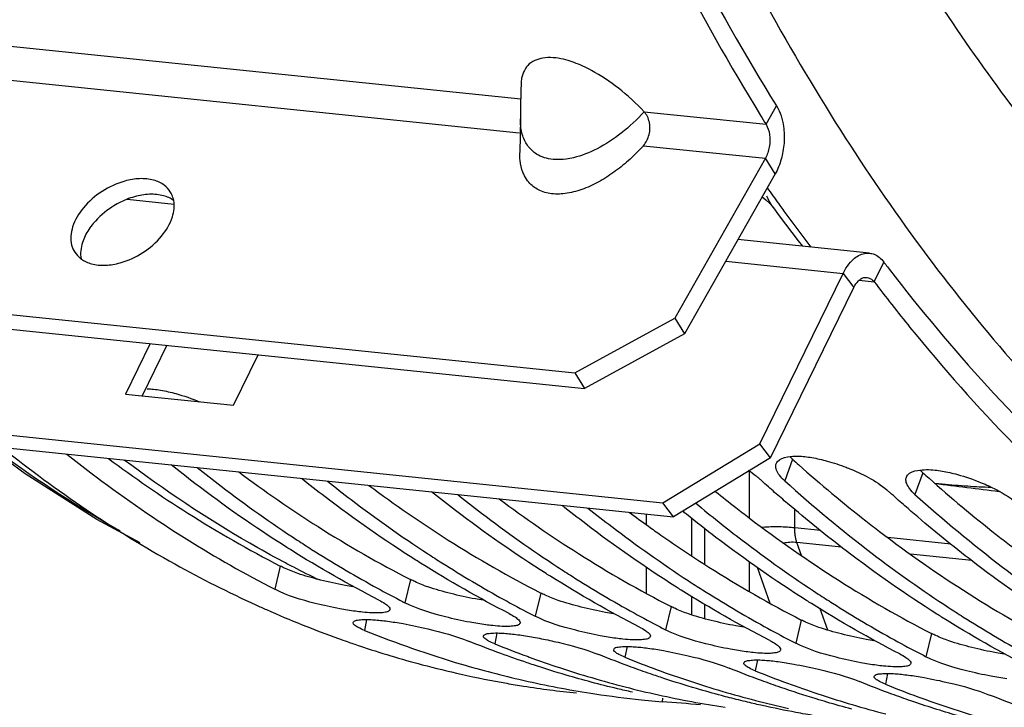
# Model space of a CAD drawing. Units: millimetres. Extents: x 0 to 1782, y 0 to 1260.
# Drawn here: x 567 to 603, y 133 to 159 of the extents above; entities that cross this region are included whole.
import ezdxf

# ---------------------------------------------------------------- set-up
doc = ezdxf.new("R2010")
doc.units = ezdxf.units.MM
doc.header["$LTSCALE"] = 98.01
doc.layers.get('0').update_dxf_attribs({"linetype": 'CONTINUOUS'})

msp = doc.modelspace()

# ---------------------------------------------------------------- linework, layer by layer
at = {"color": 9, "linetype": 'Continuous'}
for p, q in [((560.79252, 158.54182), (585.22989, 156.0136)), ((560.76599, 157.28104), (585.164, 154.75689)), ((594.33479, 155.07164), (594.72501, 155.7531)), ((589.80743, 155.54003), (594.33479, 155.07164)), ((589.7809, 154.27924), (594.30936, 153.81074)), ((594.67414, 153.2313), (594.30936, 153.81074)), ((570.61936, 152.29183), (572.35835, 152.11192)), ((592.83749, 149.99321), (597.20115, 149.54176)), ((598.3494, 149.23127), (598.70598, 149.96168)), ((597.20115, 149.54176), (597.59698, 149.02131)), ((597.79564, 149.28856), (598.3494, 149.23127)), ((595.32018, 142.64122), (595.02898, 141.83923)), ((593.72487, 140.45421), (593.72329, 142.21659)), ((600.156, 142.14092), (599.8648, 141.33893)), ((595.40258, 140.09181), (595.40197, 140.77762)), ((589.88624, 140.61142), (589.8866, 140.21623)), ((591.56365, 140.45853), (591.56491, 139.06336)), ((592.04783, 140.07873), (592.04902, 138.74654)), ((596.35476, 139.9933), (595.40258, 140.09181)), ((601.19057, 139.493), (598.85729, 139.7344)), ((597.13822, 139.37874), (595.48059, 139.55023)), ((595.65179, 139.0646), (595.48059, 139.55023)), ((601.97404, 138.87844), (599.69902, 139.1138)), ((576.30171, 138.67731), (576.09499, 137.81645)), ((589.88802, 138.62936), (589.88889, 137.66613)), ((593.72726, 137.72703), (593.72631, 138.8235)), ((594.48548, 137.29324), (594.01757, 138.62054)), ((581.13753, 138.17701), (580.93081, 137.31615)), ((585.97335, 137.67671), (585.76663, 136.81585)), ((591.56626, 137.55435), (591.56687, 136.87331)), ((590.80917, 137.17641), (590.60244, 136.31555)), ((592.05036, 137.25766), (592.05084, 136.7255)), ((596.62578, 136.30175), (596.34913, 137.0865)), ((579.5065, 136.69351), (579.42446, 136.2927)), ((595.64499, 136.67611), (595.43826, 135.81525)), ((584.34231, 136.19321), (584.26027, 135.7924)), ((600.4808, 136.17581), (600.27408, 135.31495)), ((589.17813, 135.69291), (589.09609, 135.2921)), ((594.01395, 135.19261), (593.93191, 134.7918)), ((598.84977, 134.69231), (598.76773, 134.2915)), ((590.4903, 133.77016), (590.47825, 133.64487))]:
    msp.add_line(p, q, dxfattribs=at)
at = {"color": 7, "linetype": 'Continuous'}
for p, q in [((585.22347, 155.66894), (585.21732, 155.27233)), ((585.21674, 155.29368), (585.19315, 154.02523)), ((594.30936, 153.81074), (590.94422, 147.87787)), ((549.51265, 149.74848), (587.23203, 145.84614)), ((594.50664, 142.69108), (597.59698, 149.02131)), ((587.23203, 145.84614), (590.94422, 147.87787)), ((590.94422, 147.87787), (591.30901, 147.29843)), ((572.0869, 146.87132), (571.17163, 144.99649)), ((587.23203, 145.84614), (587.59682, 145.26671)), ((553.18075, 144.40887), (590.90014, 140.50653)), ((594.50664, 142.69108), (594.1108, 143.21153)), ((594.50664, 142.69108), (590.90014, 140.50653)), ((590.90014, 140.50653), (590.5043, 141.02698)), ((589.71098, 133.71621), (590.47825, 133.64487))]:
    msp.add_line(p, q, dxfattribs=at)
at = {"color": 3, "linetype": 'Continuous'}
for p, q in [((594.67414, 153.2313), (591.30901, 147.29843)), ((598.17806, 150.2913), (593.29322, 150.79667)), ((594.1108, 143.21153), (597.20115, 149.54176)), ((549.87743, 149.16905), (587.59682, 145.26671)), ((591.30901, 147.29843), (587.59682, 145.26671)), ((571.46823, 146.93533), (570.55296, 145.06049)), ((574.56669, 144.64524), (575.48196, 146.52008)), ((552.78492, 144.92932), (590.5043, 141.02698)), ((570.55296, 145.06049), (574.56669, 144.64524)), ((590.5043, 141.02698), (594.1108, 143.21153))]:
    msp.add_line(p, q, dxfattribs=at)
at = {"color": 7, "linetype": 'Continuous'}
for points in [[(585.24106, 156.57837), (585.23586, 156.33457), (585.22347, 155.66894)], [(594.19119, 152.37984), (594.33024, 152.2749), (594.48766, 152.12274), (594.60846, 151.97564)], [(594.60875, 151.97524), (594.82581, 151.68137), (595.53353, 150.74382), (595.68547, 150.54918)], [(571.09752, 139.54098), (569.49516, 140.40638), (566.82737, 142.09963), (565.40374, 143.14431)]]:
    msp.add_lwpolyline(points, dxfattribs=at)
for points, start_tangent, end_tangent in [([(585.2077, 276.99373), (581.5167, 262.97359), (578.5992, 245.62544), (577.37844, 228.5666), (577.75189, 211.98205), (579.68414, 195.95665), (583.17078, 180.7847), (588.11115, 167.01695), (594.12945, 155.40349)], (-0.29582947, -0.95524077), (0.52417117, -0.85161293)), ([(586.26876, 178.79471), (587.08836, 176.26406), (591.61636, 164.89551), (597.09847, 154.8551), (603.43257, 146.32987), (610.50068, 139.47862), (618.17113, 134.42899), (623.92048, 131.98563)], (0.29770305, -0.95465852), (0.94834193, -0.31725005)), ([(610.05586, 148.40956), (604.29921, 154.68494), (599.1294, 162.20517), (594.62732, 170.85258)], (-0.73107362, 0.68229859), (-0.41192513, 0.91121769)), ([(586.90725, 157.46011), (586.13425, 157.54093), (585.54703, 157.31122)], (-0.96527304, 0.26124312), (-0.74927244, -0.66226189)), ([(585.54703, 157.31122), (585.26094, 156.78332), (585.23813, 156.578)], (-0.74927244, -0.66226189), (-0.02779607, -0.99961361)), ([(587.20754, 157.36512), (586.90725, 157.46011)], (-0.94052303, 0.33972993), (-0.96527304, 0.26124312)), ([(589.80743, 155.54003), (588.85714, 156.40979), (587.85217, 157.07417), (587.20754, 157.36512)], (-0.6843286, 0.72917376), (-0.94052303, 0.33972993)), ([(589.7809, 154.27924), (589.99288, 154.6909), (590.00249, 155.15157), (589.80743, 155.54003)], (0.66823422, 0.74395096), (-0.68500772, 0.7285358)), ([(594.12945, 155.40349), (594.33479, 155.07164)], (0.52417117, -0.85161293), (0.52821279, -0.84911204)), ([(594.33479, 155.07164), (594.46366, 154.6903), (594.45435, 154.22908), (594.30936, 153.81074)], (0.52821279, -0.84911204), (-0.49336505, -0.86982235)), ([(589.7809, 154.27924), (589.28632, 153.78057), (588.75069, 153.34078), (588.17455, 152.96781), (587.57017, 152.6833), (586.952, 152.51431), (586.37153, 152.49607), (585.88329, 152.63984), (585.52829, 152.92007), (585.36854, 153.15955)], (-0.66823422, -0.74395096), (-0.45740831, 0.88925679)), ([(585.36854, 153.15955), (585.30913, 153.29158), (585.2056, 153.72776), (585.19301, 154.01947)], (-0.45740831, 0.88925679), (0.01914177, 0.99981678)), ([(570.80147, 153.02498), (570.5251, 152.96341), (569.68479, 152.58112), (568.99469, 151.97446), (568.59149, 151.26359), (568.55503, 150.58931)], (-0.98657976, -0.16328006), (0.26047504, -0.96548058)), ([(571.07621, 153.05365), (570.80147, 153.02498)], (-0.99917828, -0.04053109), (-0.98657976, -0.16328006)), ([(571.34919, 153.04562), (571.07621, 153.05365)], (-0.99469089, 0.10290787), (-0.99917828, -0.04053109)), ([(571.59889, 153.00014), (571.34919, 153.04562)], (-0.96558899, 0.26007289), (-0.99469089, 0.10290787)), ([(572.21741, 152.56478), (571.99383, 152.81146), (571.59889, 153.00014)], (-0.53485489, 0.84494393), (-0.96558899, 0.26007289)), ([(572.25649, 152.49721), (572.21741, 152.56478)], (-0.46544296, 0.88507788), (-0.53485489, 0.84494393)), ([(572.34596, 152.24413), (572.33135, 152.30731), (572.25649, 152.49721)], (-0.19045201, 0.98169651), (-0.46544296, 0.88507788)), ([(572.2949, 151.63303), (572.34596, 152.24413)], (0.30062316, 0.953743), (-0.19045201, 0.98169651)), ([(569.81017, 149.84297), (570.36128, 149.93321), (571.20159, 150.3155), (571.89169, 150.92216), (572.2949, 151.63303)], (0.99917828, 0.04053109), (0.30062316, 0.953743)), ([(568.55503, 150.58931), (568.66897, 150.33184)], (0.26047504, -0.96548058), (0.53485489, -0.84494393)), ([(568.66897, 150.33184), (568.89255, 150.08516), (568.90957, 150.07232)], (0.53485489, -0.84494393), (0.80520495, -0.59299662)), ([(568.90957, 150.07232), (569.28749, 149.89648)], (0.80520495, -0.59299662), (0.96558899, -0.26007289)), ([(569.28749, 149.89648), (569.53719, 149.851)], (0.96558899, -0.26007289), (0.99469089, -0.10290787)), ([(569.53719, 149.851), (569.81017, 149.84297)], (0.99469089, -0.10290787), (0.99917828, 0.04053109)), ([(597.59698, 149.02131), (597.76357, 149.26121), (597.89515, 149.36054)], (0.43870227, 0.89863247), (0.8964351, 0.44317503)), ([(597.89515, 149.36054), (597.96506, 149.38535), (598.0842, 149.38703)], (0.8964351, 0.44317503), (0.98692297, -0.16119256)), ([(598.0842, 149.38703), (598.29103, 149.29169)], (0.98692297, -0.16119256), (0.76880123, -0.63948782)), ([(598.29103, 149.29169), (598.3494, 149.23127)], (0.76880123, -0.63948782), (0.60536546, -0.79594765)), ([(598.3494, 149.23127), (599.67956, 147.53758)], (0.60536546, -0.79594765), (0.62998758, -0.77660521)), ([(599.67956, 147.53758), (603.54932, 143.18643)], (0.62998758, -0.77660521), (0.69923042, -0.71489637)), ([(571.35761, 145.25806), (571.59656, 145.2414), (571.85702, 145.20566)], (0.99961329, -0.0278079), (0.98631935, -0.16484579)), ([(571.85702, 145.20566), (572.42697, 145.07798), (573.30129, 144.77623)], (0.98631935, -0.16484579), (0.92491914, -0.3801639)), ([(565.57015, 143.12172), (570.177, 140.08962), (570.3589, 139.98587)], (0.80142256, -0.59809856), (0.86983663, -0.49333988)), ([(565.98234, 143.06808), (572.38705, 138.75575), (575.39556, 137.23636)], (0.78186912, -0.6234426), (0.91006734, -0.41446041)), ([(568.38016, 142.83383), (569.26529, 142.14335), (572.62963, 139.79901), (575.89777, 137.91815)], (0.78156268, -0.62382672), (0.88758384, -0.46064621)), ([(576.39421, 138.84653), (575.16438, 139.52675), (570.50945, 142.61391)], (-0.88310118, 0.4691826), (-0.79799044, 0.6026701)), ([(594.75466, 142.55504), (595.12915, 142.72979)], (0.60972148, 0.79261574), (0.98592297, 0.16720015)), ([(595.12915, 142.72979), (595.5367, 142.75656)], (0.98592297, 0.16720015), (0.99961329, -0.0278079)), ([(595.5367, 142.75656), (595.77565, 142.7399), (596.03611, 142.70416)], (0.99961329, -0.0278079), (0.98631935, -0.16484579)), ([(596.03611, 142.70416), (596.60606, 142.57648), (597.30577, 142.34432)], (0.98631935, -0.16484579), (0.93294652, -0.36001499)), ([(576.49828, 139.39877), (573.13395, 141.74311), (572.24881, 142.43359)], (-0.84474876, 0.53516309), (-0.78156268, 0.62382672)), ([(573.21598, 142.33353), (574.10111, 141.64305), (576.93268, 139.64144)], (0.78156268, -0.62382672), (0.83725441, -0.54681355)), ([(593.68156, 142.23568), (593.96378, 142.02402)], (0.82724859, -0.56183607), (0.76924161, -0.63895801)), ([(595.02898, 141.83923), (594.83434, 142.04624), (594.72196, 142.23942), (594.69431, 142.41119), (594.71101, 142.47746)], (-0.74334527, 0.66890792), (0.35951533, 0.93313918)), ([(594.71101, 142.47746), (594.75466, 142.55504)], (0.35951533, 0.93313918), (0.60972148, 0.79261574)), ([(597.30577, 142.34432), (597.48943, 142.271), (598.89763, 141.43899)], (0.93294652, -0.36001499), (0.74334527, -0.66890792)), ([(599.59048, 142.05474), (599.96311, 142.22917), (600.61147, 142.2396), (600.87193, 142.20386)], (0.60972148, 0.79261574), (0.98631935, -0.16484579)), ([(600.87193, 142.20386), (601.44188, 142.07618), (602.32525, 141.7707), (602.87803, 141.51626)], (0.98631935, -0.16484579), (0.88763129, -0.46055476)), ([(581.3341, 138.89847), (577.96977, 141.24281), (577.08463, 141.93329)], (-0.84474876, 0.53516309), (-0.78156268, 0.62382672)), ([(593.96378, 142.02402), (594.06181, 141.93929)], (0.76924161, -0.63895801), (0.74334527, -0.66890792)), ([(594.16078, 141.85045), (594.06181, 141.93929)], (-0.74498335, 0.66708306), (-0.74334527, 0.66890792)), ([(594.42298, 141.6172), (594.16078, 141.85045)], (-0.74930693, 0.66222287), (-0.74498335, 0.66708306)), ([(595.02898, 141.83923), (598.2802, 139.14155), (601.11177, 137.13994)], (0.74334527, -0.66890792), (0.83725441, -0.54681355)), ([(599.8648, 141.33893), (599.67016, 141.54594), (599.55778, 141.73912), (599.53013, 141.91089), (599.54683, 141.97716)], (-0.74334527, 0.66890792), (0.35951533, 0.93313918)), ([(599.54683, 141.97716), (599.59048, 142.05474)], (0.35951533, 0.93313918), (0.60972148, 0.79261574)), ([(578.05179, 141.83323), (578.93693, 141.14275), (581.7685, 139.14114)], (0.78156268, -0.62382672), (0.83725441, -0.54681355)), ([(594.65548, 141.41291), (594.42298, 141.6172)], (-0.75312068, 0.65788239), (-0.74930693, 0.66222287)), ([(600.60626, 141.74644), (602.98647, 141.44836)], (0.99224952, -0.12426141), (0.99224958, -0.12426093)), ([(602.87803, 141.51626), (603.73345, 140.93869)], (0.88763129, -0.46055476), (0.74334527, -0.66890792)), ([(586.16992, 138.39817), (582.80559, 140.74251), (581.92045, 141.43299)], (-0.84474876, 0.53516309), (-0.78156268, 0.62382672)), ([(582.88761, 141.33293), (583.77275, 140.64245), (586.60432, 138.64084)], (0.78156268, -0.62382672), (0.83725441, -0.54681355)), ([(595.13297, 141.00078), (594.65548, 141.41291)], (-0.76089336, 0.64887695), (-0.75312068, 0.65788239)), ([(598.99659, 141.35015), (598.89763, 141.43899)], (-0.74498335, 0.66708306), (-0.74334527, 0.66890792)), ([(599.2588, 141.1169), (598.99659, 141.35015)], (-0.74930693, 0.66222287), (-0.74498335, 0.66708306)), ([(599.4913, 140.91261), (599.2588, 141.1169)], (-0.75312068, 0.65788239), (-0.74930693, 0.66222287)), ([(599.8648, 141.33893), (603.11602, 138.64125), (605.94759, 136.63964)], (0.74334527, -0.66890792), (0.83725441, -0.54681355)), ([(591.00574, 137.89787), (587.6414, 140.24221), (586.75627, 140.93269)], (-0.84474876, 0.53516309), (-0.78156268, 0.62382672)), ([(587.72343, 140.83263), (588.60857, 140.14215), (591.44014, 138.14054)], (0.78156268, -0.62382672), (0.83725441, -0.54681355)), ([(591.73079, 141.00788), (593.44439, 139.64185), (596.27596, 137.64024)], (0.76840865, -0.63995948), (0.83725441, -0.54681355)), ([(600.67738, 136.89727), (597.31304, 139.24161), (595.13297, 141.00078)], (-0.84474876, 0.53516309), (-0.76089336, 0.64887695)), ([(599.96879, 140.50048), (599.4913, 140.91261)], (-0.76089336, 0.64887695), (-0.75312068, 0.65788239)), ([(591.38091, 140.60187), (591.24312, 140.71345)], (-0.77823343, 0.62797511), (-0.77605237, 0.63066846)), ([(595.84156, 137.39757), (592.47722, 139.74191), (591.38091, 140.60187)], (-0.84474876, 0.53516309), (-0.77823343, 0.62797511)), ([(605.51319, 136.39697), (602.14886, 138.74131), (599.96879, 140.50048)], (-0.84474876, 0.53516309), (-0.76089336, 0.64887695)), ([(576.67542, 139.28713), (576.49828, 139.39877)], (-0.84721062, 0.53125716), (-0.84474876, 0.53516309)), ([(579.96364, 137.41621), (576.67542, 139.28713)], (-0.8899924, 0.45597535), (-0.84721062, 0.53125716)), ([(576.93268, 139.64144), (577.46545, 139.29871), (579.76445, 137.93679)], (0.83725441, -0.54681355), (0.87545376, -0.48330188)), ([(581.7685, 139.14114), (582.30127, 138.79841), (584.60027, 137.43649)], (0.83725441, -0.54681355), (0.87545376, -0.48330188)), ([(576.79786, 138.63492), (576.39421, 138.84653)], (-0.88823335, 0.45939256), (-0.88310118, 0.4691826)), ([(577.74025, 138.16283), (576.79786, 138.63492)], (-0.89982304, 0.43625508), (-0.88823335, 0.45939256)), ([(581.51123, 138.78683), (581.3341, 138.89847)], (-0.84721062, 0.53125716), (-0.84474876, 0.53516309)), ([(584.79946, 136.91591), (581.51123, 138.78683)], (-0.8899924, 0.45597535), (-0.84721062, 0.53125716)), ([(586.60432, 138.64084), (587.13708, 138.29811), (589.43609, 136.93619)], (0.83725441, -0.54681355), (0.87545376, -0.48330188)), ([(586.34705, 138.28653), (586.16992, 138.39817)], (-0.84721062, 0.53125716), (-0.84474876, 0.53516309)), ([(589.63528, 136.41561), (586.34705, 138.28653)], (-0.8899924, 0.45597535), (-0.84721062, 0.53125716)), ([(575.89777, 137.91815), (576.09499, 137.81645)], (0.88758384, -0.46064621), (0.8899924, -0.45597535)), ([(579.09047, 136.99836), (578.51029, 137.09217), (577.59581, 137.29374), (576.09499, 137.81645)], (-0.99132209, 0.13145536), (-0.8899924, 0.45597535)), ([(579.76445, 137.93679), (580.73358, 137.41785)], (0.87545376, -0.48330188), (0.88758384, -0.46064621)), ([(591.18287, 137.78623), (591.00574, 137.89787)], (-0.84721062, 0.53125716), (-0.84474876, 0.53516309)), ([(591.44014, 138.14054), (591.9729, 137.79781), (594.27191, 136.43589)], (0.83725441, -0.54681355), (0.87545376, -0.48330188)), ([(594.4711, 135.91531), (591.18287, 137.78623)], (-0.8899924, 0.45597535), (-0.84721062, 0.53125716)), ([(596.27596, 137.64024), (596.80872, 137.29751), (599.10773, 135.93559)], (0.83725441, -0.54681355), (0.87545376, -0.48330188)), ([(575.39556, 137.23636), (575.78728, 137.06042)], (0.91006734, -0.41446041), (0.9143525, -0.40491913)), ([(579.96364, 137.41621), (580.1824, 137.28973), (580.31905, 137.17763), (580.36452, 137.11326)], (0.8899924, -0.45597535), (0.35618407, -0.93441581)), ([(580.36452, 137.11326), (580.36994, 137.08344), (580.36585, 137.06166)], (0.35618407, -0.93441581), (-0.31627448, -0.94866773)), ([(580.73358, 137.41785), (580.93081, 137.31615)], (0.88758384, -0.46064621), (0.8899924, -0.45597535)), ([(583.92629, 136.49806), (583.34611, 136.59187), (582.43163, 136.79344), (580.93081, 137.31615)], (-0.99132209, 0.13145536), (-0.8899924, 0.45597535)), ([(584.60027, 137.43649), (585.5694, 136.91755)], (0.87545376, -0.48330188), (0.88758384, -0.46064621)), ([(596.01869, 137.28593), (595.84156, 137.39757)], (-0.84721062, 0.53125716), (-0.84474876, 0.53516309)), ([(599.30692, 135.41501), (596.01869, 137.28593)], (-0.8899924, 0.45597535), (-0.84721062, 0.53125716)), ([(601.11177, 137.13994), (601.64454, 136.79721), (603.94354, 135.43529)], (0.83725441, -0.54681355), (0.87545376, -0.48330188)), ([(575.78728, 137.06042), (578.46143, 135.98867)], (0.9143525, -0.40491913), (0.94109242, -0.33814946)), ([(579.98744, 136.9391), (579.70262, 136.94091), (579.35234, 136.96763), (579.09047, 136.99836)], (-0.99857213, -0.05341998), (-0.99132209, 0.13145536)), ([(580.36585, 137.06166), (580.33136, 137.01073), (580.2019, 136.96245), (579.98744, 136.9391)], (-0.31627448, -0.94866773), (-0.99857213, -0.05341998)), ([(584.79946, 136.91591), (585.01821, 136.78943), (585.15487, 136.67733), (585.20034, 136.61296)], (0.8899924, -0.45597535), (0.35618407, -0.93441581)), ([(585.5694, 136.91755), (585.76663, 136.81585)], (0.88758384, -0.46064621), (0.8899924, -0.45597535)), ([(588.76211, 135.99776), (588.18193, 136.09157), (587.26745, 136.29314), (585.76663, 136.81585)], (-0.99132209, 0.13145536), (-0.8899924, 0.45597535)), ([(589.43609, 136.93619), (590.40522, 136.41725)], (0.87545376, -0.48330188), (0.88758384, -0.46064621)), ([(600.85451, 136.78563), (600.67738, 136.89727)], (-0.84721062, 0.53125716), (-0.84474876, 0.53516309)), ([(604.14274, 134.91471), (600.85451, 136.78563)], (-0.8899924, 0.45597535), (-0.84721062, 0.53125716)), ([(579.42446, 136.2927), (579.20054, 136.39594), (579.05975, 136.48945), (579.0057, 136.56939), (579.00899, 136.58663)], (-0.92714255, 0.3747088), (0.3281336, 0.94463133)), ([(579.00899, 136.58663), (579.042, 136.63189), (579.17001, 136.67361), (579.38376, 136.6933)], (0.3281336, 0.94463133), (0.99883899, 0.04817336)), ([(579.38376, 136.6933), (579.66812, 136.6899), (579.78074, 136.68307)], (0.99883899, 0.04817336), (0.99764144, -0.06864083)), ([(579.78074, 136.68307), (580.01832, 136.66284), (580.28024, 136.6323)], (0.99764144, -0.06864083), (0.991462, -0.13039598)), ([(580.28024, 136.6323), (580.85779, 136.54077)], (0.991462, -0.13039598), (0.98395528, -0.17841526)), ([(580.85779, 136.54077), (581.77755, 136.34887), (583.29311, 135.89246)], (0.98395528, -0.17841526), (0.92714255, -0.3747088)), ([(584.82326, 136.4388), (584.53844, 136.44061), (584.18816, 136.46733), (583.92629, 136.49806)], (-0.99857213, -0.05341998), (-0.99132209, 0.13145536)), ([(585.20167, 136.56136), (585.16718, 136.51043), (585.03771, 136.46215), (584.82326, 136.4388)], (-0.31627448, -0.94866773), (-0.99857213, -0.05341998)), ([(585.20034, 136.61296), (585.20575, 136.58314), (585.20167, 136.56136)], (0.35618407, -0.93441581), (-0.31627448, -0.94866773)), ([(589.63528, 136.41561), (589.85403, 136.28913), (589.99069, 136.17703), (590.03616, 136.11266)], (0.8899924, -0.45597535), (0.35618407, -0.93441581)), ([(590.40522, 136.41725), (590.60244, 136.31555)], (0.88758384, -0.46064621), (0.8899924, -0.45597535)), ([(594.27191, 136.43589), (595.24104, 135.91695)], (0.87545376, -0.48330188), (0.88758384, -0.46064621)), ([(578.46143, 135.98867), (578.78426, 135.87426)], (0.94109242, -0.33814946), (0.94402042, -0.32988703)), ([(579.42446, 136.2927), (583.02656, 135.03699)], (0.92714255, -0.3747088), (0.95936221, -0.2821775)), ([(583.8479, 136.04281), (583.84151, 136.06909), (583.84481, 136.08633)], (-0.44263952, 0.89669965), (0.3281336, 0.94463133)), ([(583.84481, 136.08633), (583.87782, 136.13159), (583.95405, 136.16569)], (0.3281336, 0.94463133), (0.97946276, 0.20162516)), ([(584.26027, 135.7924), (584.03635, 135.89564), (583.89556, 135.98915), (583.8479, 136.04281)], (-0.92714255, 0.3747088), (-0.44263952, 0.89669965)), ([(583.95405, 136.16569), (584.00583, 136.17331), (584.21958, 136.193)], (0.97946276, 0.20162516), (0.99883899, 0.04817336)), ([(584.21958, 136.193), (584.50394, 136.1896), (584.61656, 136.18277)], (0.99883899, 0.04817336), (0.99764144, -0.06864083)), ([(584.61656, 136.18277), (584.85414, 136.16254), (585.11606, 136.132)], (0.99764144, -0.06864083), (0.991462, -0.13039598)), ([(585.11606, 136.132), (585.69361, 136.04047)], (0.991462, -0.13039598), (0.98395528, -0.17841526)), ([(585.69361, 136.04047), (585.99556, 135.98285)], (0.98395528, -0.17841526), (0.98056481, -0.19619544)), ([(589.65908, 135.9385), (589.37426, 135.94031), (589.02398, 135.96703), (588.76211, 135.99776)], (-0.99857213, -0.05341998), (-0.99132209, 0.13145536)), ([(590.03749, 136.06106), (590.003, 136.01013), (589.87353, 135.96185), (589.65908, 135.9385)], (-0.31627448, -0.94866773), (-0.99857213, -0.05341998)), ([(590.03616, 136.11266), (590.04157, 136.08284), (590.03749, 136.06106)], (0.35618407, -0.93441581), (-0.31627448, -0.94866773)), ([(593.59792, 135.49746), (593.01775, 135.59127), (592.10327, 135.79284), (590.60244, 136.31555)], (-0.99132209, 0.13145536), (-0.8899924, 0.45597535)), ([(578.78426, 135.87426), (579.24408, 135.7168)], (0.94402042, -0.32988703), (0.94807702, -0.31804081)), ([(579.24408, 135.7168), (581.56755, 135.01871), (583.02223, 134.66342)], (0.94807702, -0.31804081), (0.97601667, -0.21769578)), ([(584.49451, 135.4295), (583.29311, 135.89246)], (-0.93886299, 0.344291), (-0.92714255, 0.3747088)), ([(584.26027, 135.7924), (585.46167, 135.32944)], (0.92714255, -0.3747088), (0.93886299, -0.344291)), ([(585.99556, 135.98285), (586.30611, 135.91793)], (0.98056481, -0.19619544), (0.97710863, -0.21274099)), ([(586.30611, 135.91793), (586.61337, 135.84857), (588.12893, 135.39216)], (0.97710863, -0.21274099), (0.92714255, -0.3747088)), ([(588.68063, 135.58603), (588.71364, 135.63129), (588.78987, 135.66539)], (0.3281336, 0.94463133), (0.97946276, 0.20162516)), ([(588.78987, 135.66539), (588.84165, 135.67301), (589.0554, 135.6927)], (0.97946276, 0.20162516), (0.99883899, 0.04817336)), ([(589.0554, 135.6927), (589.33976, 135.6893), (589.45238, 135.68247)], (0.99883899, 0.04817336), (0.99764144, -0.06864083)), ([(589.45238, 135.68247), (589.68996, 135.66224), (589.95188, 135.6317)], (0.99764144, -0.06864083), (0.991462, -0.13039598)), ([(589.95188, 135.6317), (590.52943, 135.54017)], (0.991462, -0.13039598), (0.98395528, -0.17841526)), ([(594.4711, 135.91531), (594.68985, 135.78883), (594.82651, 135.67673), (594.87198, 135.61236)], (0.8899924, -0.45597535), (0.35618407, -0.93441581)), ([(595.24104, 135.91695), (595.43826, 135.81525)], (0.88758384, -0.46064621), (0.8899924, -0.45597535)), ([(598.43374, 134.99716), (597.85357, 135.09097), (596.93908, 135.29254), (595.43826, 135.81525)], (-0.99132209, 0.13145536), (-0.8899924, 0.45597535)), ([(599.10773, 135.93559), (600.07686, 135.41665)], (0.87545376, -0.48330188), (0.88758384, -0.46064621)), ([(585.46164, 135.08916), (584.49451, 135.4295)], (-0.94758722, 0.31949721), (-0.93886299, 0.344291)), ([(585.46167, 135.32944), (585.53582, 135.30233)], (0.93886299, -0.34429099), (0.93955424, -0.34240011)), ([(585.53582, 135.30233), (586.67015, 134.90861)], (0.93955424, -0.34240011), (0.94966619, -0.31326366)), ([(589.33032, 134.9292), (588.12893, 135.39216)], (-0.93886299, 0.344291), (-0.92714255, 0.3747088)), ([(588.68372, 135.54251), (588.67733, 135.56879), (588.68063, 135.58603)], (-0.44263952, 0.89669965), (0.3281336, 0.94463133)), ([(589.09609, 135.2921), (588.87217, 135.39534), (588.73138, 135.48885), (588.68372, 135.54251)], (-0.92714255, 0.3747088), (-0.44263952, 0.89669965)), ([(589.09609, 135.2921), (590.29749, 134.82914)], (0.92714255, -0.3747088), (0.93886299, -0.344291)), ([(590.52943, 135.54017), (591.44919, 135.34828), (592.96475, 134.89186)], (0.98395528, -0.17841526), (0.92714255, -0.3747088)), ([(594.49489, 135.4382), (594.21008, 135.44002), (593.8598, 135.46673), (593.59792, 135.49746)], (-0.99857213, -0.05341998), (-0.99132209, 0.13145536)), ([(594.87331, 135.56076), (594.83882, 135.50983), (594.70935, 135.46155), (594.49489, 135.4382)], (-0.31627448, -0.94866773), (-0.99857213, -0.05341998)), ([(594.87198, 135.61236), (594.87739, 135.58254), (594.87331, 135.56076)], (0.35618407, -0.93441581), (-0.31627448, -0.94866773)), ([(599.30692, 135.41501), (599.52567, 135.28853), (599.66233, 135.17643), (599.7078, 135.11206)], (0.8899924, -0.45597535), (0.35618407, -0.93441581)), ([(600.07686, 135.41665), (600.27408, 135.31495)], (0.88758384, -0.46064621), (0.8899924, -0.45597535)), ([(603.26956, 134.49686), (602.68939, 134.59067), (601.7749, 134.79224), (600.27408, 135.31495)], (-0.99132209, 0.13145536), (-0.8899924, 0.45597535)), ([(583.02656, 135.03699), (585.30396, 134.44341)], (0.95936221, -0.2821775), (0.97508331, -0.22183901)), ([(585.70298, 135.00867), (585.46164, 135.08916)], (-0.94966619, 0.31326366), (-0.94758722, 0.31949721)), ([(586.91851, 134.6299), (585.70298, 135.00867)], (-0.95954221, 0.28156484), (-0.94966619, 0.31326366)), ([(586.67015, 134.90861), (587.86237, 134.53669)], (0.94966619, -0.31326366), (0.95936221, -0.2821775)), ([(590.04489, 134.67499), (589.33032, 134.9292)], (-0.94536961, 0.32600047), (-0.93886299, 0.344291)), ([(594.16614, 134.4289), (592.96475, 134.89186)], (-0.93886299, 0.344291), (-0.92714255, 0.3747088)), ([(593.51954, 135.04221), (593.51315, 135.06849), (593.51645, 135.08573)], (-0.44263952, 0.89669965), (0.3281336, 0.94463133)), ([(593.51645, 135.08573), (593.54946, 135.13099), (593.62569, 135.16509)], (0.3281336, 0.94463133), (0.97946276, 0.20162516)), ([(593.93191, 134.7918), (593.70799, 134.89504), (593.5672, 134.98855), (593.51954, 135.04221)], (-0.92714255, 0.3747088), (-0.44263952, 0.89669965)), ([(593.62569, 135.16509), (593.67746, 135.17271), (593.89121, 135.1924)], (0.97946276, 0.20162516), (0.99883899, 0.04817336)), ([(593.89121, 135.1924), (594.17558, 135.189), (594.2882, 135.18217)], (0.99883899, 0.04817336), (0.99764144, -0.06864083)), ([(594.2882, 135.18217), (594.52578, 135.16194), (594.78769, 135.1314)], (0.99764144, -0.06864083), (0.991462, -0.13039598)), ([(594.78769, 135.1314), (595.36525, 135.03987)], (0.991462, -0.13039598), (0.98395528, -0.17841526)), ([(595.36525, 135.03987), (596.28501, 134.84798), (597.80057, 134.39156)], (0.98395528, -0.17841526), (0.92714255, -0.3747088)), ([(599.33071, 134.9379), (599.04589, 134.93972), (598.69562, 134.96643), (598.43374, 134.99716)], (-0.99857213, -0.05341998), (-0.99132209, 0.13145536)), ([(599.70913, 135.06046), (599.67464, 135.00953), (599.54517, 134.96125), (599.33071, 134.9379)], (-0.31627448, -0.94866773), (-0.99857213, -0.05341998)), ([(599.7078, 135.11206), (599.71321, 135.08224), (599.70913, 135.06046)], (0.35618407, -0.93441581), (-0.31627448, -0.94866773)), ([(583.02223, 134.66342), (584.71387, 134.32695)], (0.97601667, -0.21769578), (0.98503281, -0.17236692)), ([(587.84754, 134.37007), (586.91851, 134.6299)], (-0.96639497, 0.25706178), (-0.95954221, 0.28156484)), ([(587.86237, 134.53669), (589.10877, 134.19305)], (0.95936221, -0.2821775), (0.96843312, -0.24927353)), ([(590.5388, 134.50837), (590.04489, 134.67499)], (-0.94966619, 0.31326366), (-0.94536961, 0.32600047)), ([(590.29749, 134.82914), (592.69819, 134.03639)], (0.93886299, -0.344291), (0.95936221, -0.2821775)), ([(593.93191, 134.7918), (595.13331, 134.32884)], (0.92714255, -0.3747088), (0.93886299, -0.344291)), ([(598.35536, 134.54191), (598.34897, 134.56819), (598.35226, 134.58543)], (-0.44263952, 0.89669965), (0.3281336, 0.94463133)), ([(598.35226, 134.58543), (598.38527, 134.63069), (598.46151, 134.66479)], (0.3281336, 0.94463133), (0.97946276, 0.20162516)), ([(598.76773, 134.2915), (598.54381, 134.39474), (598.40302, 134.48825), (598.35536, 134.54191)], (-0.92714255, 0.3747088), (-0.44263952, 0.89669965)), ([(598.46151, 134.66479), (598.51328, 134.67241), (598.72703, 134.6921)], (0.97946276, 0.20162516), (0.99883899, 0.04817336)), ([(598.72703, 134.6921), (599.01139, 134.6887), (599.12402, 134.68187)], (0.99883899, 0.04817336), (0.99764144, -0.06864083)), ([(599.12402, 134.68187), (599.36159, 134.66164), (599.62351, 134.6311)], (0.99764144, -0.06864083), (0.991462, -0.13039598)), ([(599.62351, 134.6311), (600.20107, 134.53957)], (0.991462, -0.13039598), (0.98395528, -0.17841526)), ([(600.20107, 134.53957), (601.12083, 134.34768), (602.63638, 133.89126)], (0.98395528, -0.17841526), (0.92714255, -0.3747088)), ([(584.71387, 134.32695), (585.33516, 134.22363)], (0.98503281, -0.17236692), (0.98780086, -0.15572236)), ([(585.30396, 134.44341), (585.50311, 134.39868)], (0.97508331, -0.22183901), (0.97627908, -0.21651597)), ([(585.33516, 134.22363), (587.29678, 133.9675)], (0.98780086, -0.15572236), (0.99467166, -0.10309359)), ([(585.50311, 134.39868), (586.73887, 134.14647)], (0.97627908, -0.21651597), (0.98305602, -0.18330535)), ([(588.81676, 134.12596), (587.84754, 134.37007)], (-0.97287508, 0.23133111), (-0.96639497, 0.25706178)), ([(589.10877, 134.19305), (590.33893, 133.89838)], (0.96843312, -0.24927353), (0.97627908, -0.21651597)), ([(592.68335, 133.86977), (591.75433, 134.1296), (590.5388, 134.50837)], (-0.96639497, 0.25706178), (-0.94966619, 0.31326366)), ([(594.88071, 134.17469), (594.16614, 134.4289)], (-0.94536961, 0.32600047), (-0.93886299, 0.344291)), ([(596.19952, 133.7462), (594.88071, 134.17469)], (-0.95647674, 0.29180859), (-0.94536961, 0.32600047)), ([(595.13331, 134.32884), (596.25262, 133.93754)], (0.93886299, -0.344291), (0.9489027, -0.31556879)), ([(599.00196, 133.9286), (597.80057, 134.39156)], (-0.93886299, 0.344291), (-0.92714255, 0.3747088)), ([(598.76773, 134.2915), (599.96912, 133.82854)], (0.92714255, -0.3747088), (0.93886299, -0.344291)), ([(586.73887, 134.14647), (587.97974, 133.93685)], (0.98305602, -0.18330535), (0.9887164, -0.14979945)), ([(587.97974, 133.93685), (589.71097, 133.71619)], (0.9887164, -0.14979945), (0.99468521, -0.10296282)), ([(589.37177, 133.99844), (588.81676, 134.12596)], (-0.97627908, 0.21651597), (-0.97287508, 0.23133111)), ([(590.33893, 133.89838), (591.57469, 133.64617), (592.81556, 133.43655)], (0.97627908, -0.21651597), (0.9887164, -0.14979945)), ([(592.97742, 133.79281), (592.68335, 133.86977)], (-0.96843312, 0.24927353), (-0.96639497, 0.25706178)), ([(592.69819, 134.03639), (593.94459, 133.69275)], (0.95936221, -0.2821775), (0.96843312, -0.24927353)), ([(596.25262, 133.93754), (596.34178, 133.90801)], (0.9489027, -0.31556879), (0.94966619, -0.31326366)), ([(596.34178, 133.90801), (597.53401, 133.53609)], (0.94966619, -0.31326366), (0.95936221, -0.2821775)), ([(599.71653, 133.67439), (599.00196, 133.9286)], (-0.94536961, 0.32600047), (-0.93886299, 0.344291)), ([(599.96912, 133.82854), (602.36983, 133.03579)], (0.93886299, -0.344291), (0.95936221, -0.2821775)), ([(603.83778, 133.4283), (602.63638, 133.89126)], (-0.93886299, 0.344291), (-0.92714255, 0.3747088)), ([(591.90562, 133.52901), (590.47825, 133.64487)], (-0.99660315, 0.08235391), (-0.99662177, 0.08212824)), ([(593.65258, 133.62566), (592.97742, 133.79281)], (-0.97287508, 0.23133111), (-0.96843312, 0.24927353)), ([(594.20758, 133.49814), (593.65258, 133.62566)], (-0.97627908, 0.21651597), (-0.97287508, 0.23133111)), ([(593.94459, 133.69275), (595.17475, 133.39808)], (0.96843312, -0.24927353), (0.97627908, -0.21651597)), ([(596.14662, 133.1218), (595.44335, 133.24593), (594.20758, 133.49814)], (-0.98640762, 0.16431679), (-0.97627908, 0.21651597)), ([(596.59015, 133.6293), (596.19952, 133.7462)], (-0.95954221, 0.28156484), (-0.95647674, 0.29180859)), ([(597.51917, 133.36947), (596.59015, 133.6293)], (-0.96639497, 0.25706178), (-0.95954221, 0.28156484)), ([(597.53401, 133.53609), (598.7804, 133.19245)], (0.95936221, -0.2821775), (0.96843312, -0.24927353)), ([(602.35499, 132.86917), (601.42597, 133.129), (599.71653, 133.67439)], (-0.96639497, 0.25706178), (-0.94536961, 0.32600047))]:
    msp.add_spline(points, degree=3, dxfattribs=dict(at, start_tangent=start_tangent, end_tangent=end_tangent))
at = {"color": 3, "linetype": 'Continuous'}
for points, start_tangent, end_tangent in [([(582.7988, 184.33153), (583.65541, 181.24776), (588.55423, 167.59669), (594.72501, 155.7531)], (0.25580219, -0.96672914), (0.52821279, -0.84911204)), ([(594.72501, 155.7531), (594.98275, 154.99044), (595.00893, 154.69168)], (0.52821279, -0.84911204), (0.03440018, -0.99940814)), ([(595.00893, 154.69168), (595.00254, 154.3749)], (0.03440018, -0.99940814), (-0.07379737, -0.99727326)), ([(595.00254, 154.3749), (594.96414, 154.06799), (594.80354, 153.49962)], (-0.07379737, -0.99727326), (-0.37621965, -0.9265305)), ([(594.80354, 153.49962), (594.67414, 153.2313)], (-0.37621965, -0.9265305), (-0.49336505, -0.86982235)), ([(571.441, 152.47422), (570.88989, 152.38398)], (-0.99917828, -0.04053109), (-0.96335065, -0.26824526)), ([(571.71398, 152.46619), (571.441, 152.47422)], (-0.99469089, 0.10290787), (-0.99917828, -0.04053109)), ([(571.96367, 152.4207), (571.71398, 152.46619)], (-0.96558899, 0.26007289), (-0.99469089, 0.10290787)), ([(570.31852, 152.15808), (570.04958, 152.00169), (569.35948, 151.39503), (569.18867, 151.16547)], (-0.88790633, -0.46002429), (-0.54890454, -0.83588504)), ([(570.88989, 152.38398), (570.31852, 152.15808)], (-0.96335065, -0.26824526), (-0.88790633, -0.46002429)), ([(572.3416, 152.24487), (571.96367, 152.4207)], (-0.80520495, 0.59299662), (-0.96558899, 0.26007289)), ([(569.18867, 151.16547), (568.95627, 150.68416)], (-0.54890454, -0.83588504), (-0.30062316, -0.953743)), ([(568.95627, 150.68416), (568.90521, 150.07306)], (-0.30062316, -0.953743), (0.19045201, -0.98169651)), ([(597.3035, 149.728), (597.53433, 150.02156), (597.9373, 150.26984), (598.17822, 150.28884)], (0.52674022, 0.85002632), (0.99524093, -0.09744479)), ([(598.17822, 150.28884), (598.34873, 150.24881), (598.70598, 149.96168)], (0.99524093, -0.09744479), (0.60536546, -0.79594765)), ([(598.70598, 149.96168), (598.73647, 149.92162)], (0.60536546, -0.79594765), (0.60593893, -0.79551116)), ([(598.73647, 149.92162), (598.7789, 149.86596)], (0.60593893, -0.79551117), (0.60673675, -0.79490284)), ([(597.20115, 149.54176), (597.3035, 149.728)], (0.43870227, 0.89863247), (0.52674022, 0.85002632)), ([(598.7789, 149.86596), (598.91483, 149.68848)], (0.60673675, -0.79490284), (0.60928961, -0.79294777)), ([(598.91483, 149.68848), (606.59046, 141.35794), (614.95906, 135.32041)], (0.60928961, -0.79294777), (0.87138163, -0.49060581)), ([(569.91997, 142.67323), (572.86539, 140.64326), (576.30171, 138.67731)], (0.80137064, -0.59816812), (0.8899924, -0.45597535)), ([(595.32018, 142.64122), (595.2199, 142.7385)], (-0.74334527, 0.66890792), (-0.68817716, 0.72554269)), ([(595.32018, 142.64122), (595.55081, 142.43488)], (0.74334527, -0.66890792), (0.74718976, -0.66461076)), ([(595.55081, 142.43488), (598.04482, 140.35179)], (0.74718976, -0.66461076), (0.78753651, -0.61626799)), ([(600.156, 142.14092), (600.05571, 142.2382)], (-0.74334527, 0.66890792), (-0.68817716, 0.72554269)), ([(574.75579, 142.17293), (577.70121, 140.14296), (581.13753, 138.17701)], (0.80137064, -0.59816812), (0.8899924, -0.45597535)), ([(600.156, 142.14092), (600.38663, 141.93458)], (0.74334527, -0.66890792), (0.74718976, -0.66461076)), ([(600.38663, 141.93458), (602.88064, 139.85149)], (0.74718976, -0.66461076), (0.78753651, -0.61626799)), ([(579.59161, 141.67263), (582.53703, 139.64266), (585.97335, 137.67671)], (0.80137064, -0.59816812), (0.8899924, -0.45597535)), ([(584.42743, 141.17233), (587.37285, 139.14236), (590.80917, 137.17641)], (0.80137064, -0.59816812), (0.8899924, -0.45597535)), ([(592.45958, 141.45017), (593.20901, 140.85209)], (0.77565262, -0.63116005), (0.78753651, -0.61626799)), ([(593.20901, 140.85209), (593.70834, 140.46645), (597.04448, 138.14176), (600.4808, 136.17581)], (0.78753651, -0.61626799), (0.8899924, -0.45597535)), ([(589.26325, 140.67203), (589.97253, 140.15259)], (0.80137064, -0.59816812), (0.81216261, -0.58343114)), ([(589.97253, 140.15259), (590.42821, 139.82929)], (0.81216261, -0.58343114), (0.81898311, -0.57381762)), ([(598.04482, 140.35179), (598.54416, 139.96615), (601.8803, 137.64146), (605.31662, 135.67551)], (0.78753651, -0.61626799), (0.8899924, -0.45597535)), ([(590.42821, 139.82929), (592.20866, 138.64206), (595.64499, 136.67611)], (0.81898311, -0.57381762), (0.8899924, -0.45597535)), ([(602.88064, 139.85149), (603.37998, 139.46585), (606.71612, 137.14116), (610.15244, 135.17521)], (0.78753651, -0.61626799), (0.8899924, -0.45597535)), ([(576.46138, 138.5996), (576.30171, 138.67731)], (-0.90770471, 0.41960953), (-0.8899924, 0.45597535)), ([(576.94859, 138.40418), (576.46138, 138.5996)], (-0.94426288, 0.32919235), (-0.90770471, 0.41960953)), ([(577.74446, 138.17111), (576.94859, 138.40418)], (-0.96953943, 0.24493529), (-0.94426288, 0.32919235)), ([(578.99939, 137.90691), (578.70679, 137.95807), (577.7947, 138.15849), (577.74446, 138.17111)], (-0.98715852, 0.15974373), (-0.96953943, 0.24493529)), ([(581.2972, 138.0993), (581.13753, 138.17701)], (-0.90770471, 0.41960953), (-0.8899924, 0.45597535)), ([(581.7844, 137.90388), (581.2972, 138.0993)], (-0.94426288, 0.32919235), (-0.90770471, 0.41960953)), ([(583.8352, 137.40661), (583.54261, 137.45777), (582.63052, 137.65819), (581.7844, 137.90388)], (-0.98715852, 0.15974373), (-0.94426288, 0.32919235)), ([(586.13302, 137.599), (585.97335, 137.67671)], (-0.90770471, 0.41960953), (-0.8899924, 0.45597535)), ([(586.62022, 137.40358), (586.13302, 137.599)], (-0.94426288, 0.32919235), (-0.90770471, 0.41960953)), ([(588.67102, 136.90631), (588.37843, 136.95747), (587.46634, 137.15789), (586.62022, 137.40358)], (-0.98715852, 0.15974373), (-0.94426288, 0.32919235)), ([(590.96884, 137.0987), (590.80917, 137.17641)], (-0.90770471, 0.41960953), (-0.8899924, 0.45597535)), ([(591.45604, 136.90328), (590.96884, 137.0987)], (-0.94426288, 0.32919235), (-0.90770471, 0.41960953)), ([(593.50684, 136.40601), (593.21425, 136.45717), (592.30216, 136.65759), (591.45604, 136.90328)], (-0.98715852, 0.15974373), (-0.94426288, 0.32919235)), ([(595.80466, 136.5984), (595.64499, 136.67611)], (-0.90770471, 0.41960953), (-0.8899924, 0.45597535)), ([(596.29186, 136.40298), (595.80466, 136.5984)], (-0.94426288, 0.32919235), (-0.90770471, 0.41960953)), ([(598.34266, 135.90571), (598.05006, 135.95687), (597.13798, 136.15729), (596.29186, 136.40298)], (-0.98715852, 0.15974373), (-0.94426288, 0.32919235)), ([(600.64047, 136.0981), (600.4808, 136.17581)], (-0.90770471, 0.41960953), (-0.8899924, 0.45597535)), ([(601.12768, 135.90268), (600.64047, 136.0981)], (-0.94426288, 0.32919235), (-0.90770471, 0.41960953)), ([(603.17848, 135.40541), (602.88588, 135.45657), (601.9738, 135.65699), (601.12768, 135.90268)], (-0.98715852, 0.15974373), (-0.94426288, 0.32919235))]:
    msp.add_spline(points, degree=3, dxfattribs=dict(at, start_tangent=start_tangent, end_tangent=end_tangent))
at = {"color": 9, "linetype": 'Continuous'}
for points, start_tangent, end_tangent in [([(589.80743, 155.54003), (588.96131, 154.74917), (588.06332, 154.16653), (587.18947, 153.83318)], (-0.66329115, -0.74836145), (-0.97256734, -0.23262153)), ([(585.24529, 154.87688), (585.21853, 155.13074), (585.21647, 155.27238)], (-0.1691635, 0.985588), (0.01494827, 0.99988827)), ([(585.39021, 154.43504), (585.24529, 154.87688)], (-0.46478936, 0.88542128), (-0.1691635, 0.985588)), ([(585.50609, 154.25355), (585.39021, 154.43504)], (-0.60748821, 0.79432869), (-0.46478936, 0.88542128)), ([(586.92047, 153.78199), (586.42593, 153.76979), (585.81251, 153.96979), (585.50609, 154.25355)], (-0.99057824, -0.13694802), (-0.60748821, 0.79432869)), ([(587.18947, 153.83318), (586.92047, 153.78199)], (-0.97256734, -0.23262153), (-0.99057824, -0.13694802)), ([(594.37788, 152.71181), (594.80478, 152.1167)], (0.5789472, -0.81536504), (0.58682844, -0.8097113)), ([(594.60841, 151.97566), (594.55028, 152.06015), (594.40989, 152.31221), (594.36417, 152.41128)], (-0.5916646, 0.80618422), (-0.4030409, 0.91518197)), ([(594.80478, 152.1167), (595.11058, 151.69782)], (0.58682844, -0.8097113), (0.59245066, -0.80560674)), ([(595.11058, 151.69782), (595.99841, 150.51573)], (0.59245066, -0.80560674), (0.60865716, -0.79343334)), ([(600.59976, 141.75126), (600.87928, 141.72411)], (0.99490549, -0.10081205), (0.99570967, -0.09253243)), ([(600.87928, 141.72411), (601.82188, 141.64981), (602.68506, 141.60497)], (0.99570967, -0.09253243), (0.9992342, -0.03912813)), ([(595.40258, 140.09181), (595.12808, 140.11739), (594.8239, 140.1299), (594.51077, 140.12849), (594.21001, 140.11327), (594.18806, 140.11156)], (-0.99230401, 0.12382548), (-0.99680713, -0.07984699)), ([(595.48059, 139.55023), (595.44532, 139.67455), (595.42035, 139.80769), (595.40607, 139.94722), (595.40258, 140.09181)], (-0.32000108, 0.94741718), (0.01339523, 0.99991028)), ([(595.48059, 139.55023), (595.20949, 139.55584), (594.98752, 139.52791)], (-0.99311708, 0.11712586), (-0.98345361, -0.18116016))]:
    msp.add_spline(points, degree=3, dxfattribs=dict(at, start_tangent=start_tangent, end_tangent=end_tangent))

doc.saveas('drawing.dxf')
